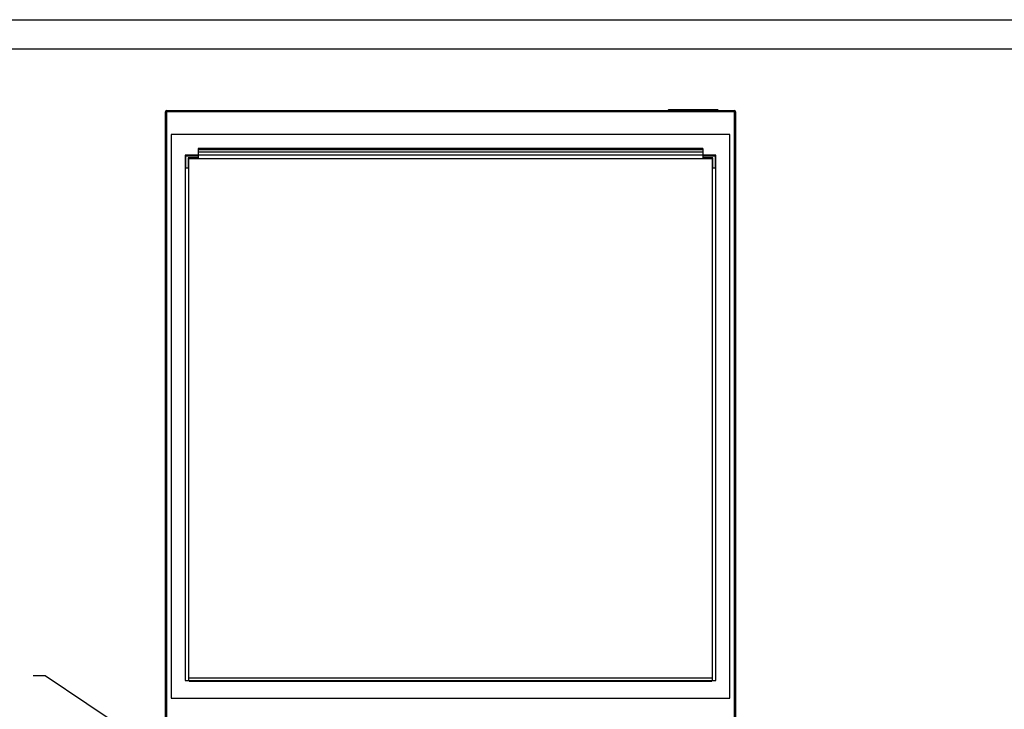
# Paper-space layout 'Sheet2' of a CAD drawing. Units: inches. Extents: x 0.3 to 10.6, y 0.4 to 8.2.
# Drawn here: x 5.1 to 7.8, y 6.3 to 8.2 of the extents above; entities that cross this region are included whole.
import ezdxf

# ---------------------------------------------------------------- set-up
doc = ezdxf.new("R2010")
doc.units = ezdxf.units.IN
doc.header["$MEASUREMENT"] = 0
doc.layers.add('REF00BDR', color=5, linetype='Continuous')
doc.layers.add('SLD-0', color=179, linetype='Continuous')
doc.dimstyles.new('SLDDIMSTYLE2', dxfattribs={"dimtxt": 0.18, "dimasz": 0.12, "dimexe": 0, "dimexo": 0.0625, "dimgap": 0, "dimtad": 0, "dimtih": 1, "dimtoh": 1, "dimdec": 0, "dimrnd": 1e-09, "dimzin": 0, "dimdsep": 46, "dimlunit": 5, "dimtxsty": 'Standard', "dimsah": 1, "dimcen": 0.09, "dimadec": 0, "dimazin": 0, "dimtfac": 0.12, "dimtdec": 0, "dimtofl": 0, "dimtmove": 0, "dimatfit": 3, "dimfxl": 1, "dimfrac": 2, "dimtolj": 1, "dimtzin": 0, "dimarcsym": 0})

psp = doc.layouts.new('Sheet2')

# ---------------------------------------------------------------- linework, layer by layer
at = {"color": 7, "linetype": 'Continuous', "lineweight": 25}
for p, q in [((5.5226, 7.9732), (5.5257, 7.9732)), ((5.5226, 5.5049), (5.5226, 7.9732)), ((5.5257, 7.9732), (5.5257, 7.9763)), ((5.5257, 7.9763), (7.0976, 7.9763)), ((5.5257, 7.9732), (5.5257, 5.5017)), ((7.0976, 7.9732), (5.5257, 7.9732)), ((6.9132, 7.9763), (6.9163, 7.9795)), ((6.9163, 7.9795), (7.0507, 7.9795)), ((7.0507, 7.9795), (7.0538, 7.9763)), ((7.0976, 7.9763), (7.0976, 7.9732)), ((7.0976, 5.5017), (7.0976, 7.9732)), ((7.0976, 7.9732), (7.1007, 7.9732)), ((7.1007, 7.9732), (7.1007, 5.5049)), ((7.0851, 7.9099), (5.5382, 7.9099)), ((5.5382, 7.9099), (5.5382, 6.3513)), ((7.0851, 6.3513), (7.0851, 7.9099)), ((5.5772, 7.8533), (5.5772, 6.4002)), ((7.046, 7.8533), (5.5772, 7.8533)), ((5.5792, 7.8513), (5.6134, 7.8513)), ((5.5792, 7.8171), (5.5792, 7.8513)), ((7.0098, 7.8717), (5.6134, 7.8717)), ((5.6134, 7.8717), (5.6134, 7.8683)), ((7.0098, 7.8683), (5.6134, 7.8683)), ((5.6134, 7.8683), (5.6134, 7.8611)), ((7.0098, 7.8611), (5.6134, 7.8611)), ((5.6134, 7.8611), (5.6134, 7.8533)), ((5.6134, 7.8513), (5.6134, 7.8455)), ((7.0098, 7.8717), (7.0098, 7.8683)), ((7.0098, 7.8683), (7.0098, 7.8611)), ((7.0098, 7.8611), (7.0098, 7.8533)), ((7.0098, 7.8513), (7.044, 7.8513)), ((7.0098, 7.8513), (7.0098, 7.8455)), ((7.044, 7.8513), (7.044, 7.8171)), ((7.046, 6.4002), (7.046, 7.8533)), ((5.5851, 7.8455), (5.5851, 7.8171)), ((5.6134, 7.8455), (5.5851, 7.8455)), ((5.587, 6.4002), (5.587, 7.8435)), ((5.587, 7.8435), (7.0362, 7.8435)), ((7.0382, 7.8455), (7.0098, 7.8455)), ((7.0362, 7.8435), (7.0362, 6.4002)), ((7.0382, 7.8171), (7.0382, 7.8455)), ((5.5851, 7.8171), (5.5792, 7.8171)), ((7.044, 7.8171), (7.0382, 7.8171)), ((5.587, 6.407), (7.0362, 6.407)), ((5.5772, 6.4002), (5.587, 6.4002)), ((5.5879, 6.4002), (5.587, 6.4002)), ((5.5879, 6.3982), (5.5879, 6.4002)), ((5.5879, 6.4002), (7.0353, 6.4002)), ((5.5879, 6.3982), (7.0353, 6.3982)), ((7.0353, 6.3982), (7.0353, 6.4002)), ((7.0362, 6.4002), (7.0353, 6.4002)), ((7.0362, 6.4002), (7.046, 6.4002)), ((5.5382, 6.3513), (7.0851, 6.3513))]:
    psp.add_line(p, q, dxfattribs=at)
for centre, start, end in [((5.5257, 7.9732), 90, 180), ((7.0976, 7.9732), 0, 90)]:
    psp.add_arc(centre, 0.00313, start, end, dxfattribs=at)
at = {"layer": 'REF00BDR'}
psp.add_line((0.3075, 8.2278), (10.5703, 8.2278), dxfattribs=at)
at = {"layer": 'SLD-0'}
psp.add_line((0.4444, 8.1468), (10.4442, 8.1468), dxfattribs=at)

# ---------------------------------------------------------------- leaders
psp.add_leader([(5.5857, 6.1479), (5.1897, 6.4126), (5.1564, 6.4126)], dimstyle='SLDDIMSTYLE2', dxfattribs=at)

doc.saveas('drawing.dxf')
